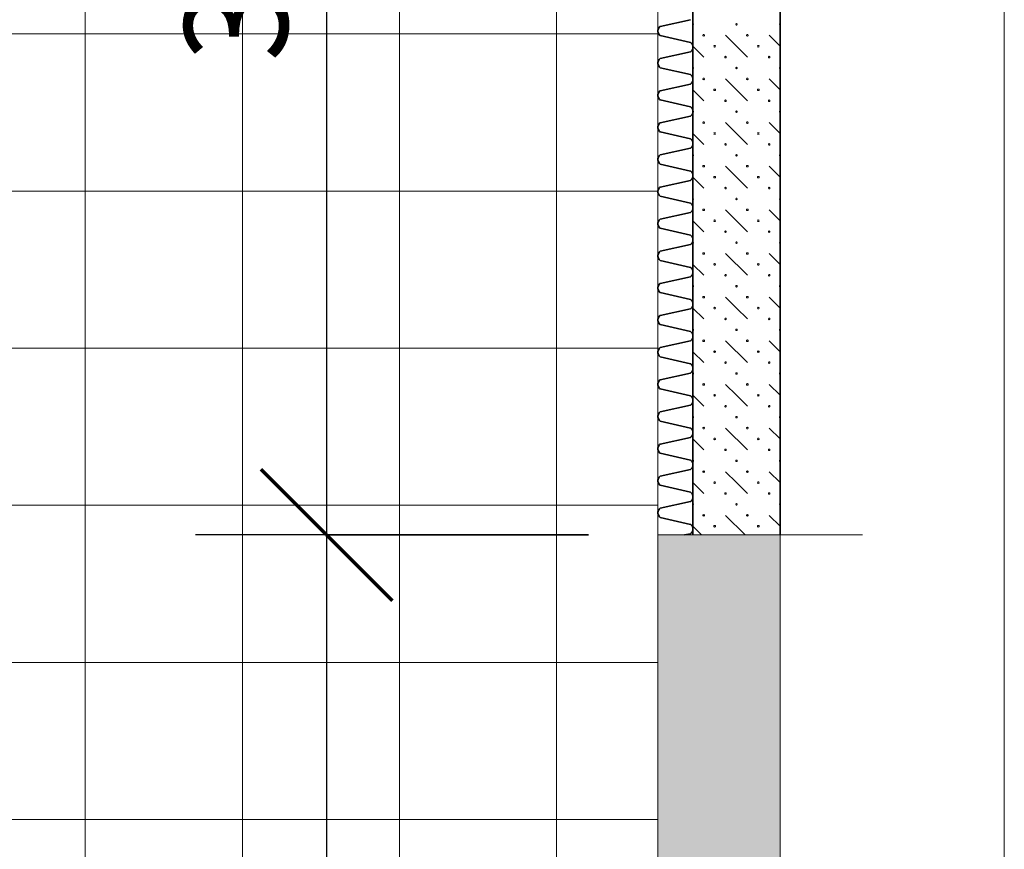
# Model space of a CAD drawing. Units: millimetres. Extents: x -30598 to 17574, y -16479 to 21049.
# Drawn here: x 4313 to 7132, y 5315 to 7691 of the extents above; entities that cross this region are included whole.
import ezdxf

# ---------------------------------------------------------------- set-up
doc = ezdxf.new("R2010")
doc.units = ezdxf.units.MM
doc.linetypes.add('IMPORT-Dashed2', pattern=[1.875, 1.25, -0.625])
for name, color, linetype, lineweight in [('A-ANNO-DIMS', 211, 'Continuous', 30), ('A-ANNO-DIMS-150', 211, 'Continuous', 30), ('A-DETL-GENF', 92, 'Continuous', 9), ('A-DETL-THIN', 151, 'Continuous', 13), ('Calque commun', 6, 'Continuous', 9), ('Nouveau calque 0', 5, 'Continuous', 9), ('Plan de perches_dwg', 8, 'Continuous', 9), ('SCENE', 82, 'Continuous', 9)]:
    doc.layers.add(name, color=color, linetype=linetype, lineweight=lineweight)
doc.styles.add('Trebuchet MS_1', font='trebuc.ttf', dxfattribs={"height": 295.384615})
doc.dimstyles.new('Cotes_linéaires', dxfattribs={"dimscale": 304.8, "dimtxt": 300, "dimasz": 1.230315, "dimexe": 1.230315, "dimexo": 0.0625, "dimgap": 0.098425, "dimtad": 1, "dimlfac": 0.001, "dimrnd": 0.01, "dimzin": 0, "dimdsep": 46, "dimtxsty": 'Trebuchet MS_1', "dimblk1": 'OBLIQUE', "dimblk2": 'OBLIQUE', "dimsah": 1, "dimcen": 0.09, "dimdle": 1.230315, "dimazin": 0, "dimtfac": 1, "dimtdec": 4, "dimtix": 1, "dimtmove": 0, "dimatfit": 3, "dimfxl": 2.46063, "dimfxlon": 1, "dimtvp": 1, "dimtfill": 1, "dimtolj": 1, "dimtzin": 0, "dimarcsym": 2})

# ---------------------------------------------------------------- blocks, each defined once
blk = doc.blocks.new('Plan de perches_dwg-237519-Niveau 0')
at = {"layer": 'Calque commun', "color": 210, "linetype": 'IMPORT-Dashed2', "lineweight": 35}
blk.add_line((148001.4, 167477.7), (148001.4, 163977.7), dxfattribs=at)
at = {"layer": 'Nouveau calque 0', "color": 160, "lineweight": 35}
for p, q in [((147751.4, 167477.7), (147751.4, 163977.7)), ((148001.4, 163977.7), (148001.4, 167477.7)), ((147728, 163977.7), (147744.4, 163981.3))]:
    blk.add_line(p, q, dxfattribs=at)
at = {"layer": 'Nouveau calque 0'}
for p, q in [((147970.2, 165408.9), (148001.4, 165377.7)), ((147782.7, 165346.4), (147751.4, 165377.7)), ((147907.7, 165221.4), (147845.2, 165283.9)), ((148001.4, 165252.7), (147970.2, 165283.9)), ((147782.7, 165221.4), (147751.4, 165252.7)), ((147970.2, 165158.9), (148001.4, 165127.7)), ((147782.7, 165096.4), (147751.4, 165127.7)), ((147907.7, 164971.4), (147845.2, 165033.9)), ((148001.4, 165002.7), (147970.2, 165033.9)), ((147782.7, 164971.4), (147751.4, 165002.7)), ((147970.2, 164908.9), (148001.4, 164877.7)), ((147782.7, 164846.4), (147751.4, 164877.7)), ((147907.7, 164721.4), (147845.2, 164783.9)), ((148001.4, 164752.7), (147970.2, 164783.9)), ((147782.7, 164721.4), (147751.4, 164752.7)), ((147970.2, 164658.9), (148001.4, 164627.7)), ((147782.7, 164596.4), (147751.4, 164627.7)), ((147907.7, 164471.4), (147845.2, 164533.9)), ((148001.4, 164502.7), (147970.2, 164533.9)), ((147782.7, 164471.4), (147751.4, 164502.7)), ((147970.2, 164408.9), (148001.4, 164377.7)), ((147782.7, 164346.4), (147751.4, 164377.7)), ((147907.7, 164221.4), (147845.2, 164283.9)), ((148001.4, 164252.7), (147970.2, 164283.9)), ((147782.7, 164221.4), (147751.4, 164252.7)), ((147970.2, 164158.9), (148001.4, 164127.7)), ((147782.7, 164096.4), (147751.4, 164127.7)), ((147901.4, 163977.7), (147845.2, 164033.9)), ((148001.4, 164002.7), (147970.2, 164033.9)), ((147776.4, 163977.7), (147751.4, 164002.7))]:
    blk.add_line(p, q, dxfattribs=at)
at = {"layer": 'Nouveau calque 0', "flags": 128}
for points in [[(148001.4, 148170.6), (148643.4, 148170.6), (148643.4, 172040.6), (148001.4, 172040.6)], [(147751.4, 165437.9), (147752.7, 165438.4), (147753.6, 165439.5), (147753.6, 165440.9), (147752.7, 165442), (147751.4, 165442.4)], [(148001.4, 165437.9), (148000.1, 165438.4), (147999.3, 165439.5), (147999.3, 165440.9), (148000.1, 165442), (148001.4, 165442.4)], [(147907.7, 165346.4), (147876.4, 165377.7), (147845.2, 165408.9)], [(147816.1, 165378.4), (147815.2, 165379.5), (147813.9, 165379.9), (147812.6, 165379.5), (147811.8, 165378.4)], [(147811.8, 165377), (147812.6, 165375.9), (147813.9, 165375.4), (147815.2, 165375.9), (147816.1, 165377)], [(147941.1, 165378.4), (147940.2, 165379.5), (147938.9, 165379.9), (147937.6, 165379.5), (147936.8, 165378.4)], [(147936.8, 165377), (147937.6, 165375.9), (147938.9, 165375.4), (147940.2, 165375.9), (147941.1, 165377)], [(147751.4, 165312.9), (147752.7, 165313.4), (147753.6, 165314.5), (147753.6, 165315.9), (147752.7, 165317), (147751.4, 165317.4)], [(148001.4, 165312.9), (148000.1, 165313.4), (147999.3, 165314.5), (147999.3, 165315.9), (148000.1, 165317), (148001.4, 165317.4)], [(147751.4, 165187.9), (147752.7, 165188.4), (147753.6, 165189.5), (147753.6, 165190.9), (147752.7, 165192), (147751.4, 165192.4)], [(148001.4, 165187.9), (148000.1, 165188.4), (147999.3, 165189.5), (147999.3, 165190.9), (148000.1, 165192), (148001.4, 165192.4)], [(147907.7, 165096.4), (147876.4, 165127.7), (147845.2, 165158.9)], [(147816.1, 165128.4), (147815.2, 165129.5), (147813.9, 165129.9), (147812.6, 165129.5), (147811.8, 165128.4)], [(147941.1, 165128.4), (147940.2, 165129.5), (147938.9, 165129.9), (147937.6, 165129.5), (147936.8, 165128.4)], [(147811.8, 165127), (147812.6, 165125.9), (147813.9, 165125.4), (147815.2, 165125.9), (147816.1, 165127)], [(147936.8, 165127), (147937.6, 165125.9), (147938.9, 165125.4), (147940.2, 165125.9), (147941.1, 165127)], [(147751.4, 165062.9), (147752.7, 165063.4), (147753.6, 165064.5), (147753.6, 165065.9), (147752.7, 165067), (147751.4, 165067.4)], [(148001.4, 165062.9), (148000.1, 165063.4), (147999.3, 165064.5), (147999.3, 165065.9), (148000.1, 165067), (148001.4, 165067.4)], [(147751.4, 164937.9), (147752.7, 164938.4), (147753.6, 164939.5), (147753.6, 164940.9), (147752.7, 164942), (147751.4, 164942.4)], [(148001.4, 164937.9), (148000.1, 164938.4), (147999.3, 164939.5), (147999.3, 164940.9), (148000.1, 164942), (148001.4, 164942.4)], [(147907.7, 164846.4), (147876.4, 164877.7), (147845.2, 164908.9)], [(147816.1, 164878.4), (147815.2, 164879.5), (147813.9, 164879.9), (147812.6, 164879.5), (147811.8, 164878.4)], [(147811.8, 164877), (147812.6, 164875.9), (147813.9, 164875.4), (147815.2, 164875.9), (147816.1, 164877)], [(147941.1, 164878.4), (147940.2, 164879.5), (147938.9, 164879.9), (147937.6, 164879.5), (147936.8, 164878.4)], [(147936.8, 164877), (147937.6, 164875.9), (147938.9, 164875.4), (147940.2, 164875.9), (147941.1, 164877)], [(147751.4, 164812.9), (147752.7, 164813.4), (147753.6, 164814.5), (147753.6, 164815.9), (147752.7, 164817), (147751.4, 164817.4)], [(148001.4, 164812.9), (148000.1, 164813.4), (147999.3, 164814.5), (147999.3, 164815.9), (148000.1, 164817), (148001.4, 164817.4)], [(147751.4, 164687.9), (147752.7, 164688.4), (147753.6, 164689.5), (147753.6, 164690.9), (147752.7, 164692), (147751.4, 164692.4)], [(148001.4, 164687.9), (148000.1, 164688.4), (147999.3, 164689.5), (147999.3, 164690.9), (148000.1, 164692), (148001.4, 164692.4)], [(147907.7, 164596.4), (147876.4, 164627.7), (147845.2, 164658.9)], [(147816.1, 164628.4), (147815.2, 164629.5), (147813.9, 164629.9), (147812.6, 164629.5), (147811.8, 164628.4)], [(147811.8, 164627), (147812.6, 164625.9), (147813.9, 164625.4), (147815.2, 164625.9), (147816.1, 164627)], [(147941.1, 164628.4), (147940.2, 164629.5), (147938.9, 164629.9), (147937.6, 164629.5), (147936.8, 164628.4)], [(147936.8, 164627), (147937.6, 164625.9), (147938.9, 164625.4), (147940.2, 164625.9), (147941.1, 164627)], [(147751.4, 164562.9), (147752.7, 164563.4), (147753.6, 164564.5), (147753.6, 164565.9), (147752.7, 164567), (147751.4, 164567.4)], [(148001.4, 164562.9), (148000.1, 164563.4), (147999.3, 164564.5), (147999.3, 164565.9), (148000.1, 164567), (148001.4, 164567.4)], [(147751.4, 164437.9), (147752.7, 164438.4), (147753.6, 164439.5), (147753.6, 164440.9), (147752.7, 164442), (147751.4, 164442.4)], [(148001.4, 164437.9), (148000.1, 164438.4), (147999.3, 164439.5), (147999.3, 164440.9), (148000.1, 164442), (148001.4, 164442.4)], [(147907.7, 164346.4), (147876.4, 164377.7), (147845.2, 164408.9)], [(147816.1, 164378.4), (147815.2, 164379.5), (147813.9, 164379.9), (147812.6, 164379.5), (147811.8, 164378.4)], [(147811.8, 164377), (147812.6, 164375.9), (147813.9, 164375.4), (147815.2, 164375.9), (147816.1, 164377)], [(147941.1, 164378.4), (147940.2, 164379.5), (147938.9, 164379.9), (147937.6, 164379.5), (147936.8, 164378.4)], [(147936.8, 164377), (147937.6, 164375.9), (147938.9, 164375.4), (147940.2, 164375.9), (147941.1, 164377)], [(147751.4, 164312.9), (147752.7, 164313.4), (147753.6, 164314.5), (147753.6, 164315.9), (147752.7, 164317), (147751.4, 164317.4)], [(148001.4, 164312.9), (148000.1, 164313.4), (147999.3, 164314.5), (147999.3, 164315.9), (148000.1, 164317), (148001.4, 164317.4)], [(147751.4, 164187.9), (147752.7, 164188.4), (147753.6, 164189.5), (147753.6, 164190.9), (147752.7, 164192), (147751.4, 164192.4)], [(148001.4, 164187.9), (148000.1, 164188.4), (147999.3, 164189.5), (147999.3, 164190.9), (148000.1, 164192), (148001.4, 164192.4)], [(147907.7, 164096.4), (147876.4, 164127.7), (147845.2, 164158.9)], [(147816.1, 164128.4), (147815.2, 164129.5), (147813.9, 164129.9), (147812.6, 164129.5), (147811.8, 164128.4)], [(147811.8, 164127), (147812.6, 164125.9), (147813.9, 164125.4), (147815.2, 164125.9), (147816.1, 164127)], [(147941.1, 164128.4), (147940.2, 164129.5), (147938.9, 164129.9), (147937.6, 164129.5), (147936.8, 164128.4)], [(147936.8, 164127), (147937.6, 164125.9), (147938.9, 164125.4), (147940.2, 164125.9), (147941.1, 164127)], [(147751.4, 164062.9), (147752.7, 164063.4), (147753.6, 164064.5), (147753.6, 164065.9), (147752.7, 164067), (147751.4, 164067.4)], [(148001.4, 164062.9), (148000.1, 164063.4), (147999.3, 164064.5), (147999.3, 164065.9), (148000.1, 164067), (148001.4, 164067.4)]]:
    blk.add_lwpolyline(points, dxfattribs=at)
at = {"layer": 'Nouveau calque 0', "color": 160, "lineweight": 35, "flags": 128}
for points in [[(147744.4, 165361.7), (147745.4, 165362.3), (147746.3, 165363), (147747.1, 165363.7), (147748, 165364.5), (147748.7, 165365.4), (147749.3, 165366.3), (147749.9, 165367.3), (147750.4, 165368.3), (147750.8, 165369.4), (147751.1, 165370.5), (147751.3, 165371.6), (147751.4, 165372.7), (147751.4, 165373.8), (147751.3, 165375), (147751.4, 165376.1), (147751.4, 165377.2), (147751.3, 165378.4), (147751.1, 165379.5), (147750.8, 165380.6), (147750.4, 165381.6), (147749.9, 165382.7), (147749.3, 165383.7), (147748.7, 165384.6), (147748, 165385.5), (147747.1, 165386.3), (147746.3, 165387), (147745.4, 165387.6), (147744.4, 165388.2), (147657.8, 165408.2), (147656.2, 165409.6), (147654.8, 165411.3), (147653.6, 165413.1), (147652.6, 165415), (147651.9, 165417), (147651.5, 165419.1), (147651.4, 165421.3), (147651.5, 165423.4), (147651.9, 165425.5), (147652.6, 165427.6), (147653.6, 165429.5), (147654.8, 165431.3), (147656.2, 165432.9), (147657.8, 165434.3), (147744.4, 165453.5)], [(147744.4, 165269.7), (147745.4, 165270.2), (147746.3, 165270.9), (147747.1, 165271.6), (147748, 165272.4), (147748.7, 165273.3), (147749.3, 165274.2), (147749.9, 165275.2), (147750.4, 165276.2), (147750.8, 165277.3), (147751.1, 165278.4), (147751.3, 165279.5), (147751.4, 165280.7), (147751.4, 165281.8), (147751.3, 165282.9), (147751.4, 165284), (147751.4, 165285.2), (147751.3, 165286.3), (147751.1, 165287.4), (147750.8, 165288.5), (147750.4, 165289.6), (147749.9, 165290.6), (147749.3, 165291.6), (147748.7, 165292.5), (147748, 165293.4), (147747.1, 165294.2), (147746.3, 165294.9), (147745.4, 165295.6), (147744.4, 165296.2), (147657.8, 165316.2), (147656.2, 165317.6), (147654.8, 165319.2), (147653.6, 165321), (147652.6, 165322.9), (147651.9, 165325), (147651.5, 165327.1), (147651.4, 165329.2), (147651.5, 165331.4), (147651.9, 165333.5), (147652.6, 165335.5), (147653.6, 165337.4), (147654.8, 165339.2), (147656.2, 165340.9), (147657.8, 165342.3), (147744.4, 165361.5)], [(147744.4, 165204.1), (147657.8, 165224.1), (147656.2, 165225.5), (147654.8, 165227.1), (147653.6, 165228.9), (147652.6, 165230.9), (147651.9, 165232.9), (147651.5, 165235), (147651.4, 165237.2), (147651.5, 165239.3), (147651.9, 165241.4), (147652.6, 165243.4), (147653.6, 165245.4), (147654.8, 165247.2), (147656.2, 165248.8), (147657.8, 165250.2), (147744.4, 165269.4)], [(147744.4, 165085.8), (147745.4, 165086.4), (147746.3, 165087), (147747.1, 165087.8), (147748, 165088.6), (147748.7, 165089.4), (147749.3, 165090.4), (147749.9, 165091.4), (147750.4, 165092.4), (147750.8, 165093.4), (147751.1, 165094.5), (147751.3, 165095.7), (147751.4, 165096.8), (147751.4, 165097.9), (147751.3, 165099.1), (147751.4, 165100.2), (147751.4, 165101.3), (147751.3, 165102.4), (147751.1, 165103.6), (147750.8, 165104.7), (147750.4, 165105.7), (147749.9, 165106.8), (147749.3, 165107.7), (147748.7, 165108.7), (147748, 165109.5), (147747.1, 165110.3), (147746.3, 165111.1), (147745.4, 165111.7), (147744.4, 165112.3), (147657.8, 165132.3), (147656.2, 165133.7), (147654.8, 165135.3), (147653.6, 165137.1), (147652.6, 165139.1), (147651.9, 165141.1), (147651.5, 165143.2), (147651.4, 165145.4), (147651.5, 165147.5), (147651.9, 165149.6), (147652.6, 165151.6), (147653.6, 165153.6), (147654.8, 165155.4), (147656.2, 165157), (147657.8, 165158.4), (147744.4, 165177.6), (147745.4, 165178.2), (147746.3, 165178.8), (147747.1, 165179.6), (147748, 165180.4), (147748.7, 165181.3), (147749.3, 165182.2), (147749.9, 165183.2), (147750.4, 165184.2), (147750.8, 165185.3), (147751.1, 165186.3), (147751.3, 165187.5), (147751.4, 165188.6), (147751.4, 165189.7), (147751.3, 165190.9), (147751.4, 165192), (147751.4, 165193.1), (147751.3, 165194.2), (147751.1, 165195.4), (147750.8, 165196.5), (147750.4, 165197.5), (147749.9, 165198.5), (147749.3, 165199.5), (147748.7, 165200.5), (147748, 165201.3), (147747.1, 165202.1), (147746.3, 165202.9), (147745.4, 165203.5), (147744.4, 165204.1)], [(147744.4, 164993.7), (147745.4, 164994.3), (147746.3, 164995), (147747.1, 164995.7), (147748, 164996.5), (147748.7, 164997.4), (147749.3, 164998.3), (147749.9, 164999.3), (147750.4, 165000.3), (147750.8, 165001.4), (147751.1, 165002.5), (147751.3, 165003.6), (147751.4, 165004.7), (147751.4, 165005.9), (147751.3, 165007), (147751.4, 165008.1), (147751.4, 165009.3), (147751.3, 165010.4), (147751.1, 165011.5), (147750.8, 165012.6), (147750.4, 165013.7), (147749.9, 165014.7), (147749.3, 165015.7), (147748.7, 165016.6), (147748, 165017.5), (147747.1, 165018.3), (147746.3, 165019), (147745.4, 165019.7), (147744.4, 165020.2), (147657.8, 165040.2), (147656.2, 165041.7), (147654.8, 165043.3), (147653.6, 165045.1), (147652.6, 165047), (147651.9, 165049), (147651.5, 165051.1), (147651.4, 165053.3), (147651.5, 165055.4), (147651.9, 165057.5), (147652.6, 165059.6), (147653.6, 165061.5), (147654.8, 165063.3), (147656.2, 165064.9), (147657.8, 165066.3), (147744.4, 165085.5)], [(147744.4, 164901.7), (147745.4, 164902.3), (147746.3, 164902.9), (147747.1, 164903.7), (147748, 164904.5), (147748.7, 164905.3), (147749.3, 164906.3), (147749.9, 164907.2), (147750.4, 164908.3), (147750.8, 164909.3), (147751.1, 164910.4), (147751.3, 164911.5), (147751.4, 164912.7), (147751.4, 164913.8), (147751.3, 164914.9), (147751.4, 164916.1), (147751.4, 164917.2), (147751.3, 164918.3), (147751.1, 164919.4), (147750.8, 164920.5), (147750.4, 164921.6), (147749.9, 164922.6), (147749.3, 164923.6), (147748.7, 164924.5), (147748, 164925.4), (147747.1, 164926.2), (147746.3, 164926.9), (147745.4, 164927.6), (147744.4, 164928.2), (147657.8, 164948.2), (147656.2, 164949.6), (147654.8, 164951.2), (147653.6, 164953), (147652.6, 164954.9), (147651.9, 164957), (147651.5, 164959.1), (147651.4, 164961.2), (147651.5, 164963.4), (147651.9, 164965.5), (147652.6, 164967.5), (147653.6, 164969.5), (147654.8, 164971.2), (147656.2, 164972.9), (147657.8, 164974.3), (147744.4, 164993.5)], [(147744.4, 164809.6), (147745.4, 164810.2), (147746.3, 164810.9), (147747.1, 164811.6), (147748, 164812.4), (147748.7, 164813.3), (147749.3, 164814.2), (147749.9, 164815.2), (147750.4, 164816.2), (147750.8, 164817.3), (147751.1, 164818.4), (147751.3, 164819.5), (147751.4, 164820.6), (147751.4, 164821.7), (147751.3, 164822.9), (147751.4, 164824), (147751.4, 164825.1), (147751.3, 164826.3), (147751.1, 164827.4), (147750.8, 164828.5), (147750.4, 164829.5), (147749.9, 164830.6), (147749.3, 164831.5), (147748.7, 164832.5), (147748, 164833.3), (147747.1, 164834.2), (147746.3, 164834.9), (147745.4, 164835.5), (147744.4, 164836.1), (147657.8, 164856.1), (147656.2, 164857.5), (147654.8, 164859.2), (147653.6, 164860.9), (147652.6, 164862.9), (147651.9, 164864.9), (147651.5, 164867), (147651.4, 164869.2), (147651.5, 164871.3), (147651.9, 164873.4), (147652.6, 164875.5), (147653.6, 164877.4), (147654.8, 164879.2), (147656.2, 164880.8), (147657.8, 164882.2), (147744.4, 164901.4)], [(147744.4, 164717.6), (147745.4, 164718.1), (147746.3, 164718.8), (147747.1, 164719.5), (147748, 164720.3), (147748.7, 164721.2), (147749.3, 164722.1), (147749.9, 164723.1), (147750.4, 164724.2), (147750.8, 164725.2), (147751.1, 164726.3), (147751.3, 164727.4), (147751.4, 164728.5), (147751.4, 164729.7), (147751.3, 164730.8), (147751.4, 164731.9), (147751.4, 164733.1), (147751.3, 164734.2), (147751.1, 164735.3), (147750.8, 164736.4), (147750.4, 164737.5), (147749.9, 164738.5), (147749.3, 164739.5), (147748.7, 164740.4), (147748, 164741.3), (147747.1, 164742.1), (147746.3, 164742.8), (147745.4, 164743.5), (147744.4, 164744.1), (147657.8, 164764.1), (147656.2, 164765.5), (147654.8, 164767.1), (147653.6, 164768.9), (147652.6, 164770.8), (147651.9, 164772.9), (147651.5, 164775), (147651.4, 164777.1), (147651.5, 164779.3), (147651.9, 164781.4), (147652.6, 164783.4), (147653.6, 164785.3), (147654.8, 164787.1), (147656.2, 164788.7), (147657.8, 164790.2), (147744.4, 164809.4)], [(147744.4, 164652), (147657.8, 164672), (147656.2, 164673.4), (147654.8, 164675), (147653.6, 164676.8), (147652.6, 164678.8), (147651.9, 164680.8), (147651.5, 164682.9), (147651.4, 164685.1), (147651.5, 164687.2), (147651.9, 164689.3), (147652.6, 164691.3), (147653.6, 164693.3), (147654.8, 164695.1), (147656.2, 164696.7), (147657.8, 164698.1), (147744.4, 164717.3)], [(147744.4, 164533.7), (147745.4, 164534.3), (147746.3, 164534.9), (147747.1, 164535.7), (147748, 164536.5), (147748.7, 164537.4), (147749.3, 164538.3), (147749.9, 164539.3), (147750.4, 164540.3), (147750.8, 164541.4), (147751.1, 164542.4), (147751.3, 164543.5), (147751.4, 164544.7), (147751.4, 164545.8), (147751.3, 164547), (147751.4, 164548.1), (147751.4, 164549.2), (147751.3, 164550.3), (147751.1, 164551.5), (147750.8, 164552.6), (147750.4, 164553.6), (147749.9, 164554.6), (147749.3, 164555.6), (147748.7, 164556.5), (147748, 164557.4), (147747.1, 164558.2), (147746.3, 164559), (147745.4, 164559.6), (147744.4, 164560.2), (147657.8, 164580.2), (147656.2, 164581.6), (147654.8, 164583.2), (147653.6, 164585), (147652.6, 164587), (147651.9, 164589), (147651.5, 164591.1), (147651.4, 164593.2), (147651.5, 164595.4), (147651.9, 164597.5), (147652.6, 164599.5), (147653.6, 164601.5), (147654.8, 164603.3), (147656.2, 164604.9), (147657.8, 164606.3), (147744.4, 164625.5), (147745.4, 164626.1), (147746.3, 164626.7), (147747.1, 164627.5), (147748, 164628.3), (147748.7, 164629.2), (147749.3, 164630.1), (147749.9, 164631.1), (147750.4, 164632.1), (147750.8, 164633.1), (147751.1, 164634.2), (147751.3, 164635.4), (147751.4, 164636.5), (147751.4, 164637.6), (147751.3, 164638.7), (147751.4, 164639.9), (147751.4, 164641), (147751.3, 164642.2), (147751.1, 164643.2), (147750.8, 164644.3), (147750.4, 164645.4), (147749.9, 164646.4), (147749.3, 164647.4), (147748.7, 164648.3), (147748, 164649.2), (147747.1, 164650), (147746.3, 164650.8), (147745.4, 164651.4), (147744.4, 164652)], [(147744.4, 164441.6), (147745.4, 164442.2), (147746.3, 164442.9), (147747.1, 164443.6), (147748, 164444.4), (147748.7, 164445.3), (147749.3, 164446.2), (147749.9, 164447.2), (147750.4, 164448.2), (147750.8, 164449.3), (147751.1, 164450.4), (147751.3, 164451.5), (147751.4, 164452.6), (147751.4, 164453.8), (147751.3, 164454.9), (147751.4, 164456), (147751.4, 164457.2), (147751.3, 164458.3), (147751.1, 164459.4), (147750.8, 164460.5), (147750.4, 164461.5), (147749.9, 164462.6), (147749.3, 164463.6), (147748.7, 164464.5), (147748, 164465.4), (147747.1, 164466.2), (147746.3, 164466.9), (147745.4, 164467.6), (147744.4, 164468.1), (147657.8, 164488.1), (147656.2, 164489.6), (147654.8, 164491.2), (147653.6, 164493), (147652.6, 164494.9), (147651.9, 164496.9), (147651.5, 164499), (147651.4, 164501.2), (147651.5, 164503.3), (147651.9, 164505.4), (147652.6, 164507.5), (147653.6, 164509.4), (147654.8, 164511.2), (147656.2, 164512.8), (147657.8, 164514.3), (147744.4, 164533.4)], [(147744.4, 164349.6), (147745.4, 164350.2), (147746.3, 164350.8), (147747.1, 164351.5), (147748, 164352.4), (147748.7, 164353.2), (147749.3, 164354.2), (147749.9, 164355.1), (147750.4, 164356.2), (147750.8, 164357.2), (147751.1, 164358.3), (147751.3, 164359.4), (147751.4, 164360.6), (147751.4, 164361.7), (147751.3, 164362.8), (147751.4, 164364), (147751.4, 164365.1), (147751.3, 164366.2), (147751.1, 164367.3), (147750.8, 164368.4), (147750.4, 164369.5), (147749.9, 164370.5), (147749.3, 164371.5), (147748.7, 164372.4), (147748, 164373.3), (147747.1, 164374.1), (147746.3, 164374.8), (147745.4, 164375.5), (147744.4, 164376.1), (147657.8, 164396.1), (147656.2, 164397.5), (147654.8, 164399.1), (147653.6, 164400.9), (147652.6, 164402.8), (147651.9, 164404.9), (147651.5, 164407), (147651.4, 164409.1), (147651.5, 164411.3), (147651.9, 164413.4), (147652.6, 164415.4), (147653.6, 164417.3), (147654.8, 164419.1), (147656.2, 164420.8), (147657.8, 164422.2), (147744.4, 164441.4)], [(147744.4, 164257.5), (147745.4, 164258.1), (147746.3, 164258.8), (147747.1, 164259.5), (147748, 164260.3), (147748.7, 164261.2), (147749.3, 164262.1), (147749.9, 164263.1), (147750.4, 164264.1), (147750.8, 164265.2), (147751.1, 164266.3), (147751.3, 164267.4), (147751.4, 164268.5), (147751.4, 164269.6), (147751.3, 164270.8), (147751.4, 164271.9), (147751.4, 164273), (147751.3, 164274.2), (147751.1, 164275.3), (147750.8, 164276.4), (147750.4, 164277.4), (147749.9, 164278.5), (147749.3, 164279.4), (147748.7, 164280.4), (147748, 164281.2), (147747.1, 164282), (147746.3, 164282.8), (147745.4, 164283.4), (147744.4, 164284), (147657.8, 164304), (147656.2, 164305.4), (147654.8, 164307.1), (147653.6, 164308.9), (147652.6, 164310.8), (147651.9, 164312.8), (147651.5, 164314.9), (147651.4, 164317.1), (147651.5, 164319.2), (147651.9, 164321.3), (147652.6, 164323.3), (147653.6, 164325.3), (147654.8, 164327.1), (147656.2, 164328.7), (147657.8, 164330.1), (147744.4, 164349.3)], [(147744.4, 164165.5), (147745.4, 164166), (147746.3, 164166.7), (147747.1, 164167.4), (147748, 164168.2), (147748.7, 164169.1), (147749.3, 164170), (147749.9, 164171), (147750.4, 164172), (147750.8, 164173.1), (147751.1, 164174.2), (147751.3, 164175.3), (147751.4, 164176.4), (147751.4, 164177.6), (147751.3, 164178.7), (147751.4, 164179.8), (147751.4, 164181), (147751.3, 164182.1), (147751.1, 164183.2), (147750.8, 164184.3), (147750.4, 164185.4), (147749.9, 164186.4), (147749.3, 164187.4), (147748.7, 164188.3), (147748, 164189.2), (147747.1, 164190), (147746.3, 164190.7), (147745.4, 164191.4), (147744.4, 164192), (147657.8, 164211.9), (147656.2, 164213.4), (147654.8, 164215), (147653.6, 164216.8), (147652.6, 164218.7), (147651.9, 164220.7), (147651.5, 164222.9), (147651.4, 164225), (147651.5, 164227.1), (147651.9, 164229.3), (147652.6, 164231.3), (147653.6, 164233.2), (147654.8, 164235), (147656.2, 164236.6), (147657.8, 164238.1), (147744.4, 164257.2)], [(147744.4, 164099.9), (147657.8, 164119.9), (147656.2, 164121.3), (147654.8, 164122.9), (147653.6, 164124.7), (147652.6, 164126.6), (147651.9, 164128.7), (147651.5, 164130.8), (147651.4, 164132.9), (147651.5, 164135.1), (147651.9, 164137.2), (147652.6, 164139.2), (147653.6, 164141.2), (147654.8, 164143), (147656.2, 164144.6), (147657.8, 164146), (147744.4, 164165.2)], [(147744.4, 163981.6), (147745.4, 163982.2), (147746.3, 163982.8), (147747.1, 163983.6), (147748, 163984.4), (147748.7, 163985.2), (147749.3, 163986.2), (147749.9, 163987.2), (147750.4, 163988.2), (147750.8, 163989.2), (147751.1, 163990.3), (147751.3, 163991.5), (147751.4, 163992.6), (147751.4, 163993.7), (147751.3, 163994.8), (147751.4, 163996), (147751.4, 163997.1), (147751.3, 163998.2), (147751.1, 163999.3), (147750.8, 164000.4), (147750.4, 164001.5), (147749.9, 164002.5), (147749.3, 164003.5), (147748.7, 164004.4), (147748, 164005.3), (147747.1, 164006.1), (147746.3, 164006.9), (147745.4, 164007.5), (147744.4, 164008.1), (147657.8, 164028.1), (147656.2, 164029.5), (147654.8, 164031.1), (147653.6, 164032.9), (147652.6, 164034.9), (147651.9, 164036.9), (147651.5, 164039), (147651.4, 164041.1), (147651.5, 164043.3), (147651.9, 164045.4), (147652.6, 164047.4), (147653.6, 164049.4), (147654.8, 164051.1), (147656.2, 164052.8), (147657.8, 164054.2), (147744.4, 164073.4), (147745.4, 164074), (147746.3, 164074.6), (147747.1, 164075.4), (147748, 164076.2), (147748.7, 164077), (147749.3, 164078), (147749.9, 164078.9), (147750.4, 164080), (147750.8, 164081), (147751.1, 164082.1), (147751.3, 164083.3), (147751.4, 164084.4), (147751.4, 164085.5), (147751.3, 164086.6), (147751.4, 164087.8), (147751.4, 164088.9), (147751.3, 164090), (147751.1, 164091.2), (147750.8, 164092.2), (147750.4, 164093.3), (147749.9, 164094.3), (147749.3, 164095.3), (147748.7, 164096.3), (147748, 164097.1), (147747.1, 164097.9), (147746.3, 164098.7), (147745.4, 164099.3), (147744.4, 164099.9)]]:
    blk.add_lwpolyline(points, dxfattribs=at)
at = {"layer": 'Nouveau calque 0', "flags": 128}
for points in [[(147876.4, 165437.9), (147875.1, 165438.4), (147874.3, 165439.5), (147874.3, 165440.9), (147875.1, 165442), (147876.4, 165442.4), (147877.7, 165442), (147878.6, 165440.9), (147878.6, 165439.5), (147877.7, 165438.4)], [(147782.7, 165406.7), (147781.3, 165407.1), (147780.5, 165408.2), (147780.5, 165409.6), (147781.3, 165410.8), (147782.7, 165411.2), (147784, 165410.8), (147784.8, 165409.6), (147784.8, 165408.2), (147784, 165407.1)], [(147907.7, 165406.7), (147906.3, 165407.1), (147905.5, 165408.2), (147905.5, 165409.6), (147906.3, 165410.8), (147907.7, 165411.2), (147909, 165410.8), (147909.8, 165409.6), (147909.8, 165408.2), (147909, 165407.1)], [(147845.2, 165344.2), (147843.8, 165344.6), (147843, 165345.7), (147843, 165347.1), (147843.8, 165348.3), (147845.2, 165348.7), (147846.5, 165348.3), (147847.3, 165347.1), (147847.3, 165345.7), (147846.5, 165344.6)], [(147970.2, 165344.2), (147968.8, 165344.6), (147968, 165345.7), (147968, 165347.1), (147968.8, 165348.3), (147970.2, 165348.7), (147971.5, 165348.3), (147972.3, 165347.1), (147972.3, 165345.7), (147971.5, 165344.6)], [(147876.4, 165312.9), (147875.1, 165313.4), (147874.3, 165314.5), (147874.3, 165315.9), (147875.1, 165317), (147876.4, 165317.4), (147877.7, 165317), (147878.6, 165315.9), (147878.6, 165314.5), (147877.7, 165313.4)], [(147782.7, 165281.7), (147781.3, 165282.1), (147780.5, 165283.2), (147780.5, 165284.6), (147781.3, 165285.8), (147782.7, 165286.2), (147784, 165285.8), (147784.8, 165284.6), (147784.8, 165283.2), (147784, 165282.1)], [(147907.7, 165281.7), (147906.3, 165282.1), (147905.5, 165283.2), (147905.5, 165284.6), (147906.3, 165285.8), (147907.7, 165286.2), (147909, 165285.8), (147909.8, 165284.6), (147909.8, 165283.2), (147909, 165282.1)], [(147813.9, 165250.4), (147812.6, 165250.9), (147811.8, 165252), (147811.8, 165253.4), (147812.6, 165254.5), (147813.9, 165254.9), (147815.2, 165254.5), (147816.1, 165253.4), (147816.1, 165252), (147815.2, 165250.9)], [(147938.9, 165250.4), (147937.6, 165250.9), (147936.8, 165252), (147936.8, 165253.4), (147937.6, 165254.5), (147938.9, 165254.9), (147940.2, 165254.5), (147941.1, 165253.4), (147941.1, 165252), (147940.2, 165250.9)], [(147845.2, 165219.2), (147843.8, 165219.6), (147843, 165220.7), (147843, 165222.1), (147843.8, 165223.3), (147845.2, 165223.7), (147846.5, 165223.3), (147847.3, 165222.1), (147847.3, 165220.7), (147846.5, 165219.6)], [(147970.2, 165219.2), (147968.8, 165219.6), (147968, 165220.7), (147968, 165222.1), (147968.8, 165223.3), (147970.2, 165223.7), (147971.5, 165223.3), (147972.3, 165222.1), (147972.3, 165220.7), (147971.5, 165219.6)], [(147876.4, 165187.9), (147875.1, 165188.4), (147874.3, 165189.5), (147874.3, 165190.9), (147875.1, 165192), (147876.4, 165192.4), (147877.7, 165192), (147878.6, 165190.9), (147878.6, 165189.5), (147877.7, 165188.4)], [(147782.7, 165156.7), (147781.3, 165157.1), (147780.5, 165158.2), (147780.5, 165159.6), (147781.3, 165160.8), (147782.7, 165161.2), (147784, 165160.8), (147784.8, 165159.6), (147784.8, 165158.2), (147784, 165157.1)], [(147907.7, 165156.7), (147906.3, 165157.1), (147905.5, 165158.2), (147905.5, 165159.6), (147906.3, 165160.8), (147907.7, 165161.2), (147909, 165160.8), (147909.8, 165159.6), (147909.8, 165158.2), (147909, 165157.1)], [(147845.2, 165094.2), (147843.8, 165094.6), (147843, 165095.7), (147843, 165097.1), (147843.8, 165098.3), (147845.2, 165098.7), (147846.5, 165098.3), (147847.3, 165097.1), (147847.3, 165095.7), (147846.5, 165094.6)], [(147970.2, 165094.2), (147968.8, 165094.6), (147968, 165095.7), (147968, 165097.1), (147968.8, 165098.3), (147970.2, 165098.7), (147971.5, 165098.3), (147972.3, 165097.1), (147972.3, 165095.7), (147971.5, 165094.6)], [(147876.4, 165062.9), (147875.1, 165063.4), (147874.3, 165064.5), (147874.3, 165065.9), (147875.1, 165067), (147876.4, 165067.4), (147877.7, 165067), (147878.6, 165065.9), (147878.6, 165064.5), (147877.7, 165063.4)], [(147782.7, 165031.7), (147781.3, 165032.1), (147780.5, 165033.2), (147780.5, 165034.6), (147781.3, 165035.8), (147782.7, 165036.2), (147784, 165035.8), (147784.8, 165034.6), (147784.8, 165033.2), (147784, 165032.1)], [(147907.7, 165031.7), (147906.3, 165032.1), (147905.5, 165033.2), (147905.5, 165034.6), (147906.3, 165035.8), (147907.7, 165036.2), (147909, 165035.8), (147909.8, 165034.6), (147909.8, 165033.2), (147909, 165032.1)], [(147813.9, 165000.4), (147812.6, 165000.9), (147811.8, 165002), (147811.8, 165003.4), (147812.6, 165004.5), (147813.9, 165004.9), (147815.2, 165004.5), (147816.1, 165003.4), (147816.1, 165002), (147815.2, 165000.9)], [(147938.9, 165000.4), (147937.6, 165000.9), (147936.8, 165002), (147936.8, 165003.4), (147937.6, 165004.5), (147938.9, 165004.9), (147940.2, 165004.5), (147941.1, 165003.4), (147941.1, 165002), (147940.2, 165000.9)], [(147845.2, 164969.2), (147843.8, 164969.6), (147843, 164970.7), (147843, 164972.1), (147843.8, 164973.3), (147845.2, 164973.7), (147846.5, 164973.3), (147847.3, 164972.1), (147847.3, 164970.7), (147846.5, 164969.6)], [(147970.2, 164969.2), (147968.8, 164969.6), (147968, 164970.7), (147968, 164972.1), (147968.8, 164973.3), (147970.2, 164973.7), (147971.5, 164973.3), (147972.3, 164972.1), (147972.3, 164970.7), (147971.5, 164969.6)], [(147876.4, 164937.9), (147875.1, 164938.4), (147874.3, 164939.5), (147874.3, 164940.9), (147875.1, 164942), (147876.4, 164942.4), (147877.7, 164942), (147878.6, 164940.9), (147878.6, 164939.5), (147877.7, 164938.4)], [(147782.7, 164906.7), (147781.3, 164907.1), (147780.5, 164908.2), (147780.5, 164909.6), (147781.3, 164910.8), (147782.7, 164911.2), (147784, 164910.8), (147784.8, 164909.6), (147784.8, 164908.2), (147784, 164907.1)], [(147907.7, 164906.7), (147906.3, 164907.1), (147905.5, 164908.2), (147905.5, 164909.6), (147906.3, 164910.8), (147907.7, 164911.2), (147909, 164910.8), (147909.8, 164909.6), (147909.8, 164908.2), (147909, 164907.1)], [(147845.2, 164844.2), (147843.8, 164844.6), (147843, 164845.7), (147843, 164847.1), (147843.8, 164848.3), (147845.2, 164848.7), (147846.5, 164848.3), (147847.3, 164847.1), (147847.3, 164845.7), (147846.5, 164844.6)], [(147970.2, 164844.2), (147968.8, 164844.6), (147968, 164845.7), (147968, 164847.1), (147968.8, 164848.3), (147970.2, 164848.7), (147971.5, 164848.3), (147972.3, 164847.1), (147972.3, 164845.7), (147971.5, 164844.6)], [(147876.4, 164812.9), (147875.1, 164813.4), (147874.3, 164814.5), (147874.3, 164815.9), (147875.1, 164817), (147876.4, 164817.4), (147877.7, 164817), (147878.6, 164815.9), (147878.6, 164814.5), (147877.7, 164813.4)], [(147782.7, 164781.7), (147781.3, 164782.1), (147780.5, 164783.2), (147780.5, 164784.6), (147781.3, 164785.8), (147782.7, 164786.2), (147784, 164785.8), (147784.8, 164784.6), (147784.8, 164783.2), (147784, 164782.1)], [(147907.7, 164781.7), (147906.3, 164782.1), (147905.5, 164783.2), (147905.5, 164784.6), (147906.3, 164785.8), (147907.7, 164786.2), (147909, 164785.8), (147909.8, 164784.6), (147909.8, 164783.2), (147909, 164782.1)], [(147813.9, 164750.4), (147812.6, 164750.9), (147811.8, 164752), (147811.8, 164753.4), (147812.6, 164754.5), (147813.9, 164754.9), (147815.2, 164754.5), (147816.1, 164753.4), (147816.1, 164752), (147815.2, 164750.9)], [(147938.9, 164750.4), (147937.6, 164750.9), (147936.8, 164752), (147936.8, 164753.4), (147937.6, 164754.5), (147938.9, 164754.9), (147940.2, 164754.5), (147941.1, 164753.4), (147941.1, 164752), (147940.2, 164750.9)], [(147845.2, 164719.2), (147843.8, 164719.6), (147843, 164720.7), (147843, 164722.1), (147843.8, 164723.3), (147845.2, 164723.7), (147846.5, 164723.3), (147847.3, 164722.1), (147847.3, 164720.7), (147846.5, 164719.6)], [(147970.2, 164719.2), (147968.8, 164719.6), (147968, 164720.7), (147968, 164722.1), (147968.8, 164723.3), (147970.2, 164723.7), (147971.5, 164723.3), (147972.3, 164722.1), (147972.3, 164720.7), (147971.5, 164719.6)], [(147876.4, 164687.9), (147875.1, 164688.4), (147874.3, 164689.5), (147874.3, 164690.9), (147875.1, 164692), (147876.4, 164692.4), (147877.7, 164692), (147878.6, 164690.9), (147878.6, 164689.5), (147877.7, 164688.4)], [(147782.7, 164656.7), (147781.3, 164657.1), (147780.5, 164658.2), (147780.5, 164659.6), (147781.3, 164660.8), (147782.7, 164661.2), (147784, 164660.8), (147784.8, 164659.6), (147784.8, 164658.2), (147784, 164657.1)], [(147907.7, 164656.7), (147906.3, 164657.1), (147905.5, 164658.2), (147905.5, 164659.6), (147906.3, 164660.8), (147907.7, 164661.2), (147909, 164660.8), (147909.8, 164659.6), (147909.8, 164658.2), (147909, 164657.1)], [(147845.2, 164594.2), (147843.8, 164594.6), (147843, 164595.7), (147843, 164597.1), (147843.8, 164598.3), (147845.2, 164598.7), (147846.5, 164598.3), (147847.3, 164597.1), (147847.3, 164595.7), (147846.5, 164594.6)], [(147970.2, 164594.2), (147968.8, 164594.6), (147968, 164595.7), (147968, 164597.1), (147968.8, 164598.3), (147970.2, 164598.7), (147971.5, 164598.3), (147972.3, 164597.1), (147972.3, 164595.7), (147971.5, 164594.6)], [(147876.4, 164562.9), (147875.1, 164563.4), (147874.3, 164564.5), (147874.3, 164565.9), (147875.1, 164567), (147876.4, 164567.4), (147877.7, 164567), (147878.6, 164565.9), (147878.6, 164564.5), (147877.7, 164563.4)], [(147782.7, 164531.7), (147781.3, 164532.1), (147780.5, 164533.2), (147780.5, 164534.6), (147781.3, 164535.8), (147782.7, 164536.2), (147784, 164535.8), (147784.8, 164534.6), (147784.8, 164533.2), (147784, 164532.1)], [(147907.7, 164531.7), (147906.3, 164532.1), (147905.5, 164533.2), (147905.5, 164534.6), (147906.3, 164535.8), (147907.7, 164536.2), (147909, 164535.8), (147909.8, 164534.6), (147909.8, 164533.2), (147909, 164532.1)], [(147813.9, 164500.4), (147812.6, 164500.9), (147811.8, 164502), (147811.8, 164503.4), (147812.6, 164504.5), (147813.9, 164504.9), (147815.2, 164504.5), (147816.1, 164503.4), (147816.1, 164502), (147815.2, 164500.9)], [(147938.9, 164500.4), (147937.6, 164500.9), (147936.8, 164502), (147936.8, 164503.4), (147937.6, 164504.5), (147938.9, 164504.9), (147940.2, 164504.5), (147941.1, 164503.4), (147941.1, 164502), (147940.2, 164500.9)], [(147845.2, 164469.2), (147843.8, 164469.6), (147843, 164470.7), (147843, 164472.1), (147843.8, 164473.3), (147845.2, 164473.7), (147846.5, 164473.3), (147847.3, 164472.1), (147847.3, 164470.7), (147846.5, 164469.6)], [(147970.2, 164469.2), (147968.8, 164469.6), (147968, 164470.7), (147968, 164472.1), (147968.8, 164473.3), (147970.2, 164473.7), (147971.5, 164473.3), (147972.3, 164472.1), (147972.3, 164470.7), (147971.5, 164469.6)], [(147876.4, 164437.9), (147875.1, 164438.4), (147874.3, 164439.5), (147874.3, 164440.9), (147875.1, 164442), (147876.4, 164442.4), (147877.7, 164442), (147878.6, 164440.9), (147878.6, 164439.5), (147877.7, 164438.4)], [(147782.7, 164406.7), (147781.3, 164407.1), (147780.5, 164408.2), (147780.5, 164409.6), (147781.3, 164410.8), (147782.7, 164411.2), (147784, 164410.8), (147784.8, 164409.6), (147784.8, 164408.2), (147784, 164407.1)], [(147907.7, 164406.7), (147906.3, 164407.1), (147905.5, 164408.2), (147905.5, 164409.6), (147906.3, 164410.8), (147907.7, 164411.2), (147909, 164410.8), (147909.8, 164409.6), (147909.8, 164408.2), (147909, 164407.1)], [(147845.2, 164344.2), (147843.8, 164344.6), (147843, 164345.7), (147843, 164347.1), (147843.8, 164348.3), (147845.2, 164348.7), (147846.5, 164348.3), (147847.3, 164347.1), (147847.3, 164345.7), (147846.5, 164344.6)], [(147970.2, 164344.2), (147968.8, 164344.6), (147968, 164345.7), (147968, 164347.1), (147968.8, 164348.3), (147970.2, 164348.7), (147971.5, 164348.3), (147972.3, 164347.1), (147972.3, 164345.7), (147971.5, 164344.6)], [(147876.4, 164312.9), (147875.1, 164313.4), (147874.3, 164314.5), (147874.3, 164315.9), (147875.1, 164317), (147876.4, 164317.4), (147877.7, 164317), (147878.6, 164315.9), (147878.6, 164314.5), (147877.7, 164313.4)], [(147782.7, 164281.7), (147781.3, 164282.1), (147780.5, 164283.2), (147780.5, 164284.6), (147781.3, 164285.8), (147782.7, 164286.2), (147784, 164285.8), (147784.8, 164284.6), (147784.8, 164283.2), (147784, 164282.1)], [(147907.7, 164281.7), (147906.3, 164282.1), (147905.5, 164283.2), (147905.5, 164284.6), (147906.3, 164285.8), (147907.7, 164286.2), (147909, 164285.8), (147909.8, 164284.6), (147909.8, 164283.2), (147909, 164282.1)], [(147813.9, 164250.4), (147812.6, 164250.9), (147811.8, 164252), (147811.8, 164253.4), (147812.6, 164254.5), (147813.9, 164254.9), (147815.2, 164254.5), (147816.1, 164253.4), (147816.1, 164252), (147815.2, 164250.9)], [(147938.9, 164250.4), (147937.6, 164250.9), (147936.8, 164252), (147936.8, 164253.4), (147937.6, 164254.5), (147938.9, 164254.9), (147940.2, 164254.5), (147941.1, 164253.4), (147941.1, 164252), (147940.2, 164250.9)], [(147845.2, 164219.2), (147843.8, 164219.6), (147843, 164220.7), (147843, 164222.1), (147843.8, 164223.3), (147845.2, 164223.7), (147846.5, 164223.3), (147847.3, 164222.1), (147847.3, 164220.7), (147846.5, 164219.6)], [(147970.2, 164219.2), (147968.8, 164219.6), (147968, 164220.7), (147968, 164222.1), (147968.8, 164223.3), (147970.2, 164223.7), (147971.5, 164223.3), (147972.3, 164222.1), (147972.3, 164220.7), (147971.5, 164219.6)], [(147876.4, 164187.9), (147875.1, 164188.4), (147874.3, 164189.5), (147874.3, 164190.9), (147875.1, 164192), (147876.4, 164192.4), (147877.7, 164192), (147878.6, 164190.9), (147878.6, 164189.5), (147877.7, 164188.4)], [(147782.7, 164156.7), (147781.3, 164157.1), (147780.5, 164158.2), (147780.5, 164159.6), (147781.3, 164160.8), (147782.7, 164161.2), (147784, 164160.8), (147784.8, 164159.6), (147784.8, 164158.2), (147784, 164157.1)], [(147907.7, 164156.7), (147906.3, 164157.1), (147905.5, 164158.2), (147905.5, 164159.6), (147906.3, 164160.8), (147907.7, 164161.2), (147909, 164160.8), (147909.8, 164159.6), (147909.8, 164158.2), (147909, 164157.1)], [(147845.2, 164094.2), (147843.8, 164094.6), (147843, 164095.7), (147843, 164097.1), (147843.8, 164098.3), (147845.2, 164098.7), (147846.5, 164098.3), (147847.3, 164097.1), (147847.3, 164095.7), (147846.5, 164094.6)], [(147970.2, 164094.2), (147968.8, 164094.6), (147968, 164095.7), (147968, 164097.1), (147968.8, 164098.3), (147970.2, 164098.7), (147971.5, 164098.3), (147972.3, 164097.1), (147972.3, 164095.7), (147971.5, 164094.6)], [(147876.4, 164062.9), (147875.1, 164063.4), (147874.3, 164064.5), (147874.3, 164065.9), (147875.1, 164067), (147876.4, 164067.4), (147877.7, 164067), (147878.6, 164065.9), (147878.6, 164064.5), (147877.7, 164063.4)], [(147782.7, 164031.7), (147781.3, 164032.1), (147780.5, 164033.2), (147780.5, 164034.6), (147781.3, 164035.8), (147782.7, 164036.2), (147784, 164035.8), (147784.8, 164034.6), (147784.8, 164033.2), (147784, 164032.1)], [(147907.7, 164031.7), (147906.3, 164032.1), (147905.5, 164033.2), (147905.5, 164034.6), (147906.3, 164035.8), (147907.7, 164036.2), (147909, 164035.8), (147909.8, 164034.6), (147909.8, 164033.2), (147909, 164032.1)], [(147813.9, 164000.4), (147812.6, 164000.9), (147811.8, 164002), (147811.8, 164003.4), (147812.6, 164004.5), (147813.9, 164004.9), (147815.2, 164004.5), (147816.1, 164003.4), (147816.1, 164002), (147815.2, 164000.9)], [(147938.9, 164000.4), (147937.6, 164000.9), (147936.8, 164002), (147936.8, 164003.4), (147937.6, 164004.5), (147938.9, 164004.9), (147940.2, 164004.5), (147941.1, 164003.4), (147941.1, 164002), (147940.2, 164000.9)]]:
    blk.add_lwpolyline(points, close=True, dxfattribs=at)
at = {"layer": 'SCENE'}
blk.add_line((148001.4, 163977.7), (148237.2, 163977.7), dxfattribs=at)
blk = doc.blocks.new('DIMBLOCK9-Niveau 0')
at = {"layer": 'A-ANNO-DIMS-150', "lineweight": 70}
for p, q in [((5191.4, 9715.3), (5003.9, 9902.8)), ((5191.4, 9715.3), (5378.9, 9527.8)), ((5191.4, 6215.3), (5003.9, 6402.8)), ((5191.4, 6215.3), (5378.9, 6027.8))]:
    blk.add_line(p, q, dxfattribs=at)
at = {"layer": 'A-ANNO-DIMS-150'}
for p, q in [((5941.4, 9715.3), (4816.4, 9715.3)), ((5191.4, 9715.3), (5191.4, 6215.3)), ((5191.4, 9715.3), (5941.4, 9715.3)), ((5941.4, 6215.3), (4816.4, 6215.3)), ((5191.4, 6215.3), (5941.4, 6215.3))]:
    blk.add_line(p, q, dxfattribs=at)
at = {"layer": 'A-ANNO-DIMS-150', "color": 0, "insert": (4784.6, 7570.8), "char_height": 295.38, "width": 946.8, "attachment_point": 1, "rotation": 90, "line_spacing_factor": 1.032839, "style": 'Trebuchet MS_1', "bg_fill": 3, "box_fill_scale": 1.25, "bg_fill_color": 0, "bg_fill_transparency": 0}
blk.add_mtext('3.50', dxfattribs=at)
blk = doc.blocks.new('_Oblique')
at = {"color": 0, "linetype": 'ByBlock', "lineweight": -2}
blk.add_line((-0.5, -0.5), (0.5, 0.5), dxfattribs=at)
blk = doc.blocks.new('DIMBLOCK10-Niveau 0')
at = {"layer": 'A-ANNO-DIMS-150', "lineweight": 70}
for p, q in [((5191.4, 6215.3), (5003.9, 6402.8)), ((5191.4, 6215.3), (5378.9, 6027.8)), ((5191.4, 515.3), (5003.9, 702.8)), ((5191.4, 515.3), (5378.9, 327.8))]:
    blk.add_line(p, q, dxfattribs=at)
at = {"layer": 'A-ANNO-DIMS-150'}
for p, q in [((5941.4, 6215.3), (4816.4, 6215.3)), ((5191.4, 6215.3), (5191.4, 515.3)), ((5191.4, 6215.3), (5941.4, 6215.3)), ((5941.4, 515.3), (4816.4, 515.3)), ((5191.4, 515.3), (5941.4, 515.3))]:
    blk.add_line(p, q, dxfattribs=at)
at = {"layer": 'A-ANNO-DIMS-150', "color": 0, "insert": (4784.6, 2970.8), "char_height": 295.38, "width": 946.8, "attachment_point": 1, "rotation": 90, "line_spacing_factor": 1.032839, "style": 'Trebuchet MS_1', "bg_fill": 3, "box_fill_scale": 1.25, "bg_fill_color": 0, "bg_fill_transparency": 0}
blk.add_mtext('5.70', dxfattribs=at)

msp = doc.modelspace()

# ---------------------------------------------------------------- hatches: boundary and pattern name
at = {"layer": 'A-DETL-GENF'}
h = msp.add_hatch(dxfattribs=at)
h.set_pattern_fill('FP_3', style=0, pattern_type=2)
h.set_pattern_definition([(0, (0, 0), (0, 450), []), (90, (0, 0), (-450, 3e-14), [])])
h.paths.add_polyline_path([(-4359.581, -9384.685), (6140.419, -9384.685), (6140.419, 14015.315), (-4359.581, 14015.315), (-4359.581, 10315.315), (-4799.581, 10315.315), (-4799.581, 11315.315), (-4918.861, 10298.735), (-5016.373, 9362.244), (-5101.728, 8424.616), (-5174.915, 7486.002), (-5235.923, 6546.553), (-5284.745, 5606.422), (-5321.373, 4665.76), (-5345.802, 3724.718), (-5358.028, 2783.449), (-5358.028, 1840.413), (-5345.603, 890.689), (-5320.754, -58.791), (-5283.486, -1007.864), (-5233.805, -1956.369), (-5171.72, -2904.143), (-5097.241, -3851.023), (-5006.691, -4831.981), (-4911.156, -5741.456), (-4799.581, -6684.685), (-4799.581, -5684.685), (-4359.581, -5685.341), (-4359.581, -8884.685)], flags=0)
h.paths.add_polyline_path([(-4079.581, -7656.354), (-4179.581, -7656.354), (-4179.581, -5656.354), (-4079.581, -5656.354), (-4079.581, -7430.522)], flags=0)
h.paths.add_polyline_path([(-3822.751, -7430.522), (-3862.751, -7430.522), (-3861.316, -6797.961), (-3857.326, -6265.292), (-3851.256, -5820.606), (-3840.773, -5345.081), (-3831.661, -5058.278), (-3818.851, -4750.41), (-3779.754, -3900.485), (-3777.364, -3722.325), (-3779.256, -3543.386), (-3785.006, -3358.725), (-3796.783, -3110.813), (-3811.038, -2885.555), (-3823.679, -2731.823), (-3841.43, -2562.642), (-3858.302, -2437.1), (-3881.214, -2296.19), (-3841.821, -2289.244), (-3817.907, -2437.1), (-3801.168, -2562.642), (-3783.499, -2731.823), (-3768.952, -2913.04), (-3756.607, -3112.983), (-3744.906, -3360.636), (-3738.782, -3567.874), (-3737.38, -3725.853), (-3739.766, -3901.462), (-3745.93, -4086.283), (-3760.467, -4390.183), (-3785.332, -4897.052), (-3797.82, -5243.861), (-3806.297, -5568.037), (-3813.486, -5960.387), (-3818.912, -6432.824), (-3822.101, -6997.252), (-3822.585, -7207.895)], flags=0)
h.paths.add_polyline_path([(-3929.581, -6656.354), (-4029.581, -6656.354), (-4029.581, -4656.354), (-3929.581, -4656.354), (-3929.581, -5836.208)], flags=0)
h.paths.add_polyline_path([(-3841.821, 7057.236), (-3881.214, 7064.182), (-3858.302, 7205.092), (-3841.43, 7330.634), (-3823.333, 7503.453), (-3809.846, 7669.484), (-3796.662, 7880.975), (-3785.006, 8126.717), (-3778.849, 8332.727), (-3777.364, 8490.317), (-3779.78, 8669.454), (-3785.966, 8854.275), (-3800.521, 9158.175), (-3825.365, 9665.044), (-3837.837, 10011.853), (-3846.306, 10336.029), (-3853.489, 10728.379), (-3858.913, 11200.816), (-3862.102, 11765.244), (-3862.585, 12198.514), (-3822.751, 12198.514), (-3821.315, 11565.953), (-3817.324, 11033.284), (-3809.787, 10509.053), (-3800.76, 10113.073), (-3788.465, 9742.357), (-3772.409, 9387.842), (-3744.027, 8805.638), (-3738.769, 8623.659), (-3737.44, 8445.689), (-3740.428, 8262.888), (-3747.007, 8077.409), (-3759.621, 7826.982), (-3774.058, 7611.675), (-3788.908, 7442.969), (-3801.718, 7325.839), (-3818.733, 7199.233), (-3834.484, 7100.535)], flags=0)
h.paths.add_polyline_path([(-3929.581, 9281.908), (-4029.581, 9281.908), (-4029.581, 11281.908), (-3929.581, 11281.908), (-3929.581, 9425.24)], flags=0)
h.paths.add_polyline_path([(-4079.581, 10281.908), (-4179.581, 10281.908), (-4179.581, 12281.908), (-4079.581, 12281.908), (-4079.581, 10413.982)], flags=0)
msp.add_hatch(color=7, dxfattribs=at).paths.add_polyline_path([(6490.425, 515.315), (6490.425, 6215.315), (6140.419, 6215.315), (6140.419, 515.315)], flags=0)

# ---------------------------------------------------------------- linework, layer by layer
at = {"layer": 'A-DETL-THIN'}
for p, q in [((6140.419, 6215.315), (6140.419, 9715.315)), ((6490.425, 6215.315), (6140.419, 6215.315)), ((6140.419, 6215.315), (6140.419, 515.315)), ((6490.425, 515.315), (6490.425, 6215.315))]:
    msp.add_line(p, q, dxfattribs=at)

# ---------------------------------------------------------------- block references
at = {"layer": 'Plan de perches_dwg', "color": 6}
msp.add_blockref('Plan de perches_dwg-237519-Niveau 0', (-141510.979, -157762.37), dxfattribs=at)

# ---------------------------------------------------------------- next in the draw order: dimensions: what is measured, and where the dimension line sits
at = {"layer": 'A-ANNO-DIMS'}
dim = msp.add_linear_dim(base=(5191.369, 6215.315), p1=(5941.369, 9715.315), p2=(5941.369, 6215.315), angle=90, dimstyle='Cotes_linéaires', override={"dimpost": '<>', "dimfxl": 3500}, dxfattribs=at)
dim.commit()
dim.dimension.update_dxf_attribs({"geometry": 'DIMBLOCK9-Niveau 0', "text_midpoint": (5011.091, 7965.315)})

# ---------------------------------------------------------------- next in the draw order: dimensions: what is measured, and where the dimension line sits
dim = msp.add_linear_dim(base=(5191.369, 515.315), p1=(5941.369, 6215.315), p2=(5941.369, 515.315), angle=90, dimstyle='Cotes_linéaires', override={"dimpost": '<>', "dimfxl": 5700}, dxfattribs=at)
dim.commit()
dim.dimension.update_dxf_attribs({"geometry": 'DIMBLOCK10-Niveau 0', "text_midpoint": (5011.091, 3365.315)})

doc.saveas('drawing.dxf')
